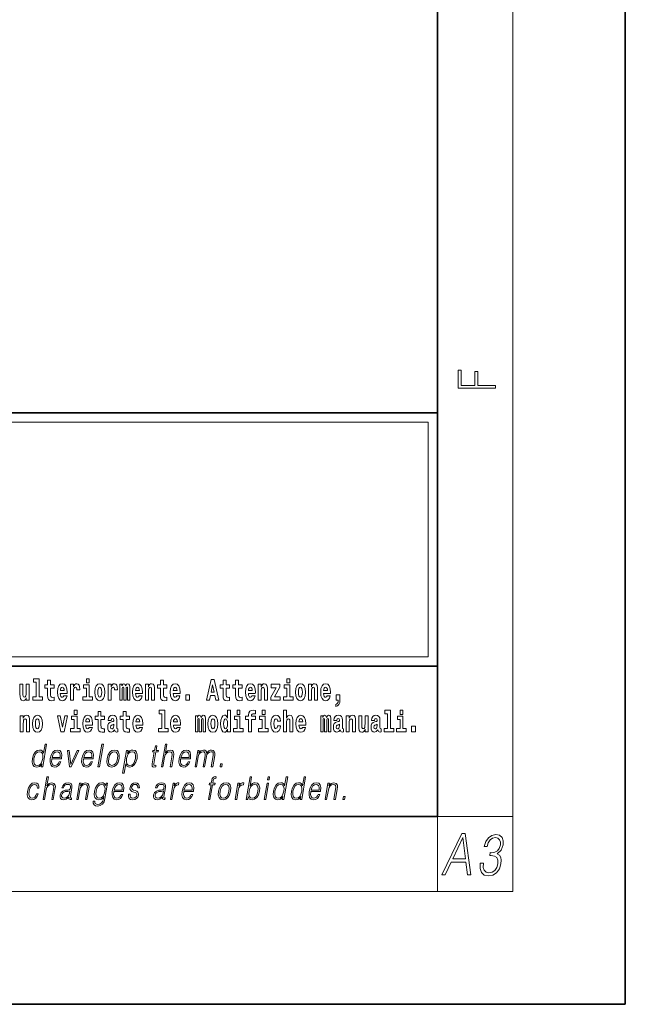
# Model space of a CAD drawing. Extents: x 0 to 420, y 0 to 298.
# Drawn here: x 388 to 420, y 0 to 52 of the extents above; entities that cross this region are included whole.
import ezdxf

# ---------------------------------------------------------------- set-up
doc = ezdxf.new("R2010")
doc.units = 0

msp = doc.modelspace()

# ---------------------------------------------------------------- linework, layer by layer
at = {"color": 7, "lineweight": 35}
for p, q in [((420, 0), (420, 297)), ((410, 10), (410, 287)), ((230, 31.5), (410, 31.5)), ((357.812, 31.5), (410, 31.5)), ((410, 10), (410, 31.5)), ((357.812, 18), (408.5, 18)), ((397, 18), (410, 18)), ((20, 10), (410, 10)), ((230, 10), (410, 10)), ((0, 0), (420, 0))]:
    msp.add_line(p, q, dxfattribs=at)
at = {"color": 7, "lineweight": 13}
for p, q in [((414, 6), (414, 291)), ((358.312, 31), (409.5, 31)), ((409.5, 31), (409.5, 18.5)), ((410, 10), (414, 10)), ((410, 10), (410, 6)), ((414, 6), (16, 6))]:
    msp.add_line(p, q, dxfattribs=at)
at = {"color": 252, "lineweight": 13}
msp.add_line((358.312, 18.5), (409.5, 18.5), dxfattribs=at)
at = {"color": 7, "lineweight": 13}
for points in [[(413.093, 32.817), (413.093, 32.955), (412.144, 32.955), (412.144, 33.691), (411.98, 33.691), (411.98, 32.955), (411.257, 32.955), (411.257, 33.766), (411.093, 33.766), (411.093, 32.817)], [(388.471, 17.154), (388.615, 17.154), (388.615, 16.369), (388.432, 16.369), (388.432, 16.193), (388.949, 16.193), (388.949, 16.369), (388.771, 16.369), (388.771, 17.332), (388.471, 17.332)], [(391.287, 17.332), (391.287, 17.116), (391.443, 17.116), (391.443, 17.332)], [(401.973, 17.332), (401.973, 17.116), (402.13, 17.116), (402.13, 17.332)], [(388.246, 16.193), (388.246, 17.045), (388.088, 17.045), (388.088, 16.621), (388.082, 16.504), (388.066, 16.422), (388.033, 16.373), (387.985, 16.357), (387.941, 16.371), (387.919, 16.415), (387.911, 16.487), (387.91, 16.583), (387.91, 17.045), (387.752, 17.045), (387.752, 16.528), (387.756, 16.374), (387.778, 16.26), (387.829, 16.19), (387.921, 16.165), (387.975, 16.174), (388.019, 16.201), (388.056, 16.251), (388.088, 16.323), (388.088, 16.193)], [(389.568, 17.016), (389.378, 17.016), (389.378, 17.265), (389.222, 17.265), (389.222, 17.016), (389.073, 17.016), (389.073, 16.839), (389.222, 16.839), (389.222, 16.46), (389.232, 16.323), (389.267, 16.232), (389.335, 16.181), (389.441, 16.163), (389.568, 16.171), (389.568, 16.352), (389.495, 16.346), (389.435, 16.358), (389.399, 16.396), (389.383, 16.458), (389.378, 16.541), (389.378, 16.839), (389.568, 16.839)], [(390.092, 16.422), (390.058, 16.368), (390.011, 16.349), (389.968, 16.362), (389.935, 16.4), (389.911, 16.463), (389.9, 16.55), (390.271, 16.55), (390.272, 16.607), (390.255, 16.808), (390.203, 16.956), (390.119, 17.045), (390.006, 17.075), (389.899, 17.043), (389.815, 16.954), (389.762, 16.81), (389.744, 16.62), (389.762, 16.426), (389.815, 16.282), (389.896, 16.193), (390.003, 16.163), (390.092, 16.179), (390.163, 16.225), (390.217, 16.304), (390.258, 16.422)], [(390.109, 16.713), (389.903, 16.713), (389.912, 16.786), (389.935, 16.842), (389.967, 16.877), (390.006, 16.889), (390.047, 16.877), (390.079, 16.843), (390.099, 16.788)], [(390.446, 17.045), (390.446, 16.193), (390.605, 16.193), (390.605, 16.626), (390.609, 16.74), (390.625, 16.823), (390.656, 16.873), (390.707, 16.891), (390.764, 16.854), (390.779, 16.812), (390.785, 16.753), (390.785, 16.748), (390.939, 16.748), (390.939, 16.763), (390.929, 16.899), (390.9, 16.996), (390.85, 17.053), (390.778, 17.073), (390.721, 17.062), (390.674, 17.03), (390.635, 16.976), (390.605, 16.9), (390.605, 17.045)], [(391.614, 16.369), (391.443, 16.369), (391.443, 17.016), (391.142, 17.016), (391.142, 16.839), (391.287, 16.839), (391.287, 16.369), (391.097, 16.369), (391.097, 16.193), (391.614, 16.193)], [(391.741, 16.618), (391.759, 16.423), (391.811, 16.281), (391.895, 16.193), (392.005, 16.163), (392.115, 16.193), (392.199, 16.281), (392.251, 16.423), (392.27, 16.618), (392.251, 16.812), (392.199, 16.956), (392.114, 17.043), (392.004, 17.075), (391.895, 17.043), (391.811, 16.956), (391.759, 16.812)], [(392.005, 16.886), (392.05, 16.869), (392.083, 16.818), (392.103, 16.734), (392.111, 16.62), (392.103, 16.504), (392.083, 16.42), (392.05, 16.369), (392.005, 16.354), (391.96, 16.369), (391.927, 16.422), (391.907, 16.507), (391.9, 16.626), (391.907, 16.737), (391.928, 16.818), (391.961, 16.869)], [(392.449, 17.045), (392.449, 16.193), (392.609, 16.193), (392.609, 16.626), (392.612, 16.74), (392.629, 16.823), (392.66, 16.873), (392.711, 16.891), (392.768, 16.854), (392.783, 16.812), (392.789, 16.753), (392.789, 16.748), (392.943, 16.748), (392.943, 16.763), (392.933, 16.899), (392.904, 16.996), (392.854, 17.053), (392.782, 17.073), (392.724, 17.062), (392.678, 17.03), (392.639, 16.976), (392.609, 16.9), (392.609, 17.045)], [(393.486, 16.824), (393.486, 16.193), (393.612, 16.193), (393.612, 16.782), (393.607, 16.905), (393.589, 16.997), (393.552, 17.054), (393.491, 17.075), (393.428, 17.043), (393.376, 16.951), (393.34, 17.041), (393.279, 17.075), (393.224, 17.043), (393.185, 16.954), (393.185, 17.045), (393.071, 17.045), (393.071, 16.193), (393.196, 16.193), (393.196, 16.818), (393.208, 16.875), (393.244, 16.896), (393.27, 16.88), (393.279, 16.835), (393.279, 16.193), (393.403, 16.193), (393.403, 16.818), (393.416, 16.875), (393.451, 16.896), (393.477, 16.88), (393.486, 16.835)], [(394.099, 16.422), (394.066, 16.368), (394.018, 16.349), (393.976, 16.362), (393.943, 16.4), (393.918, 16.463), (393.907, 16.55), (394.279, 16.55), (394.28, 16.607), (394.262, 16.808), (394.21, 16.956), (394.127, 17.045), (394.014, 17.075), (393.906, 17.043), (393.823, 16.954), (393.77, 16.81), (393.752, 16.62), (393.77, 16.426), (393.823, 16.282), (393.904, 16.193), (394.01, 16.163), (394.099, 16.179), (394.17, 16.225), (394.224, 16.304), (394.266, 16.422)], [(394.117, 16.713), (393.911, 16.713), (393.919, 16.786), (393.943, 16.842), (393.975, 16.877), (394.014, 16.889), (394.055, 16.877), (394.087, 16.843), (394.107, 16.788)], [(394.432, 17.045), (394.432, 16.193), (394.591, 16.193), (394.591, 16.617), (394.595, 16.732), (394.612, 16.815), (394.644, 16.864), (394.694, 16.881), (394.735, 16.866), (394.757, 16.824), (394.765, 16.756), (394.767, 16.667), (394.767, 16.193), (394.926, 16.193), (394.926, 16.71), (394.92, 16.862), (394.898, 16.976), (394.847, 17.048), (394.756, 17.073), (394.703, 17.064), (394.658, 17.035), (394.622, 16.986), (394.591, 16.915), (394.591, 17.045)], [(395.579, 17.016), (395.389, 17.016), (395.389, 17.265), (395.233, 17.265), (395.233, 17.016), (395.084, 17.016), (395.084, 16.839), (395.233, 16.839), (395.233, 16.46), (395.243, 16.323), (395.279, 16.232), (395.346, 16.181), (395.453, 16.163), (395.579, 16.171), (395.579, 16.352), (395.506, 16.346), (395.446, 16.358), (395.411, 16.396), (395.394, 16.458), (395.389, 16.541), (395.389, 16.839), (395.579, 16.839)], [(396.103, 16.422), (396.07, 16.368), (396.022, 16.349), (395.98, 16.362), (395.946, 16.4), (395.922, 16.463), (395.911, 16.55), (396.283, 16.55), (396.284, 16.607), (396.266, 16.808), (396.214, 16.956), (396.131, 17.045), (396.017, 17.075), (395.91, 17.043), (395.827, 16.954), (395.773, 16.81), (395.756, 16.62), (395.773, 16.426), (395.827, 16.282), (395.908, 16.193), (396.014, 16.163), (396.103, 16.179), (396.174, 16.225), (396.228, 16.304), (396.269, 16.422)], [(396.121, 16.713), (395.914, 16.713), (395.923, 16.786), (395.946, 16.842), (395.979, 16.877), (396.017, 16.889), (396.059, 16.877), (396.091, 16.843), (396.111, 16.788)], [(397.94, 17.293), (397.68, 16.193), (397.843, 16.193), (397.895, 16.446), (398.132, 16.446), (398.187, 16.193), (398.353, 16.193), (398.093, 17.293)], [(398.016, 17.019), (398.092, 16.631), (397.937, 16.631)], [(398.919, 17.016), (398.729, 17.016), (398.729, 17.265), (398.573, 17.265), (398.573, 17.016), (398.424, 17.016), (398.424, 16.839), (398.573, 16.839), (398.573, 16.46), (398.583, 16.323), (398.618, 16.232), (398.686, 16.181), (398.792, 16.163), (398.919, 16.171), (398.919, 16.352), (398.846, 16.346), (398.786, 16.358), (398.75, 16.396), (398.734, 16.458), (398.729, 16.541), (398.729, 16.839), (398.919, 16.839)], [(399.587, 17.016), (399.397, 17.016), (399.397, 17.265), (399.241, 17.265), (399.241, 17.016), (399.092, 17.016), (399.092, 16.839), (399.241, 16.839), (399.241, 16.46), (399.251, 16.323), (399.286, 16.232), (399.354, 16.181), (399.46, 16.163), (399.587, 16.171), (399.587, 16.352), (399.514, 16.346), (399.454, 16.358), (399.418, 16.396), (399.401, 16.458), (399.397, 16.541), (399.397, 16.839), (399.587, 16.839)], [(400.11, 16.422), (400.077, 16.368), (400.029, 16.349), (399.987, 16.362), (399.954, 16.4), (399.93, 16.463), (399.918, 16.55), (400.29, 16.55), (400.291, 16.607), (400.274, 16.808), (400.221, 16.956), (400.138, 17.045), (400.025, 17.075), (399.917, 17.043), (399.834, 16.954), (399.781, 16.81), (399.763, 16.62), (399.781, 16.426), (399.834, 16.282), (399.915, 16.193), (400.022, 16.163), (400.11, 16.179), (400.181, 16.225), (400.236, 16.304), (400.277, 16.422)], [(400.128, 16.713), (399.922, 16.713), (399.931, 16.786), (399.954, 16.842), (399.986, 16.877), (400.025, 16.889), (400.066, 16.877), (400.098, 16.843), (400.118, 16.788)], [(400.443, 17.045), (400.443, 16.193), (400.602, 16.193), (400.602, 16.617), (400.606, 16.732), (400.623, 16.815), (400.655, 16.864), (400.705, 16.881), (400.746, 16.866), (400.768, 16.824), (400.776, 16.756), (400.778, 16.667), (400.778, 16.193), (400.937, 16.193), (400.937, 16.71), (400.931, 16.862), (400.909, 16.976), (400.858, 17.048), (400.767, 17.073), (400.714, 17.064), (400.67, 17.035), (400.633, 16.986), (400.602, 16.915), (400.602, 17.045)], [(401.593, 16.886), (401.593, 17.045), (401.13, 17.045), (401.13, 16.861), (401.392, 16.861), (401.112, 16.36), (401.112, 16.193), (401.608, 16.193), (401.608, 16.377), (401.305, 16.377)], [(402.301, 16.369), (402.13, 16.369), (402.13, 17.016), (401.829, 17.016), (401.829, 16.839), (401.973, 16.839), (401.973, 16.369), (401.784, 16.369), (401.784, 16.193), (402.301, 16.193)], [(402.428, 16.618), (402.446, 16.423), (402.498, 16.281), (402.581, 16.193), (402.692, 16.163), (402.802, 16.193), (402.885, 16.281), (402.937, 16.423), (402.956, 16.618), (402.937, 16.812), (402.885, 16.956), (402.801, 17.043), (402.691, 17.075), (402.581, 17.043), (402.498, 16.956), (402.446, 16.812)], [(402.692, 16.886), (402.737, 16.869), (402.77, 16.818), (402.79, 16.734), (402.798, 16.62), (402.79, 16.504), (402.77, 16.42), (402.737, 16.369), (402.692, 16.354), (402.647, 16.369), (402.613, 16.422), (402.594, 16.507), (402.587, 16.626), (402.594, 16.737), (402.615, 16.818), (402.648, 16.869)], [(403.115, 17.045), (403.115, 16.193), (403.274, 16.193), (403.274, 16.617), (403.278, 16.732), (403.295, 16.815), (403.327, 16.864), (403.377, 16.881), (403.418, 16.866), (403.44, 16.824), (403.448, 16.756), (403.45, 16.667), (403.45, 16.193), (403.609, 16.193), (403.609, 16.71), (403.603, 16.862), (403.581, 16.976), (403.53, 17.048), (403.439, 17.073), (403.386, 17.064), (403.341, 17.035), (403.305, 16.986), (403.274, 16.915), (403.274, 17.045)], [(404.118, 16.422), (404.085, 16.368), (404.037, 16.349), (403.995, 16.362), (403.962, 16.4), (403.937, 16.463), (403.926, 16.55), (404.298, 16.55), (404.299, 16.607), (404.281, 16.808), (404.229, 16.956), (404.146, 17.045), (404.033, 17.075), (403.925, 17.043), (403.842, 16.954), (403.788, 16.81), (403.771, 16.62), (403.788, 16.426), (403.842, 16.282), (403.923, 16.193), (404.029, 16.163), (404.118, 16.179), (404.189, 16.225), (404.243, 16.304), (404.284, 16.422)], [(404.136, 16.713), (403.929, 16.713), (403.938, 16.786), (403.962, 16.842), (403.994, 16.877), (404.033, 16.889), (404.074, 16.877), (404.106, 16.843), (404.126, 16.788)], [(396.579, 16.485), (396.579, 16.193), (396.783, 16.193), (396.783, 16.485)], [(404.57, 15.864), (404.666, 15.894), (404.738, 15.96), (404.783, 16.067), (404.798, 16.205), (404.798, 16.485), (404.594, 16.485), (404.594, 16.193), (404.705, 16.193), (404.705, 16.171), (404.696, 16.094), (404.672, 16.035), (404.629, 15.995), (404.57, 15.973)], [(387.768, 15.368), (387.768, 14.517), (387.927, 14.517), (387.927, 14.94), (387.931, 15.056), (387.948, 15.138), (387.98, 15.187), (388.03, 15.205), (388.071, 15.189), (388.093, 15.148), (388.101, 15.08), (388.103, 14.991), (388.103, 14.517), (388.262, 14.517), (388.262, 15.034), (388.256, 15.186), (388.234, 15.3), (388.183, 15.371), (388.092, 15.397), (388.039, 15.387), (387.995, 15.358), (387.958, 15.309), (387.927, 15.238), (387.927, 15.368)], [(388.417, 14.942), (388.435, 14.747), (388.487, 14.604), (388.57, 14.517), (388.681, 14.487), (388.791, 14.517), (388.874, 14.604), (388.926, 14.747), (388.945, 14.942), (388.926, 15.135), (388.874, 15.279), (388.79, 15.366), (388.68, 15.398), (388.57, 15.366), (388.487, 15.279), (388.435, 15.135)], [(388.681, 15.21), (388.726, 15.192), (388.759, 15.141), (388.779, 15.057), (388.787, 14.943), (388.779, 14.828), (388.759, 14.744), (388.726, 14.693), (388.681, 14.677), (388.636, 14.693), (388.603, 14.745), (388.583, 14.831), (388.576, 14.95), (388.583, 15.061), (388.604, 15.141), (388.637, 15.192)], [(389.748, 15.368), (389.926, 14.517), (390.109, 14.517), (390.286, 15.368), (390.138, 15.368), (390.019, 14.756), (389.896, 15.368)], [(390.961, 14.693), (390.79, 14.693), (390.79, 15.339), (390.49, 15.339), (390.49, 15.162), (390.634, 15.162), (390.634, 14.693), (390.444, 14.693), (390.444, 14.517), (390.961, 14.517)], [(390.634, 15.655), (390.634, 15.439), (390.79, 15.439), (390.79, 15.655)], [(391.443, 14.745), (391.41, 14.691), (391.362, 14.672), (391.32, 14.685), (391.286, 14.723), (391.262, 14.786), (391.251, 14.873), (391.623, 14.873), (391.624, 14.931), (391.606, 15.132), (391.554, 15.279), (391.471, 15.368), (391.357, 15.398), (391.25, 15.366), (391.167, 15.278), (391.113, 15.133), (391.096, 14.943), (391.113, 14.75), (391.167, 14.606), (391.248, 14.517), (391.354, 14.487), (391.443, 14.503), (391.514, 14.549), (391.568, 14.628), (391.609, 14.745)], [(391.461, 15.037), (391.254, 15.037), (391.263, 15.11), (391.286, 15.165), (391.319, 15.2), (391.357, 15.213), (391.398, 15.2), (391.431, 15.167), (391.451, 15.111)], [(392.255, 15.339), (392.065, 15.339), (392.065, 15.588), (391.909, 15.588), (391.909, 15.339), (391.76, 15.339), (391.76, 15.162), (391.909, 15.162), (391.909, 14.783), (391.919, 14.647), (391.954, 14.555), (392.022, 14.504), (392.129, 14.487), (392.255, 14.495), (392.255, 14.675), (392.182, 14.669), (392.122, 14.682), (392.086, 14.72), (392.07, 14.782), (392.065, 14.864), (392.065, 15.162), (392.255, 15.162)], [(392.608, 15.111), (392.626, 15.194), (392.682, 15.222), (392.734, 15.2), (392.752, 15.137), (392.745, 15.087), (392.723, 15.064), (392.683, 15.054), (392.621, 15.045), (392.537, 15.013), (392.476, 14.954), (392.439, 14.87), (392.427, 14.761), (392.439, 14.647), (392.476, 14.56), (392.535, 14.507), (392.615, 14.487), (392.71, 14.52), (392.793, 14.62), (392.805, 14.563), (392.829, 14.525), (392.862, 14.506), (392.91, 14.498), (392.973, 14.511), (392.973, 14.675), (392.946, 14.671), (392.911, 14.691), (392.904, 14.756), (392.904, 15.133), (392.891, 15.249), (392.851, 15.332), (392.781, 15.381), (392.682, 15.398), (392.587, 15.378), (392.516, 15.322), (392.47, 15.235), (392.456, 15.124), (392.456, 15.111)], [(393.591, 15.339), (393.401, 15.339), (393.401, 15.588), (393.245, 15.588), (393.245, 15.339), (393.096, 15.339), (393.096, 15.162), (393.245, 15.162), (393.245, 14.783), (393.255, 14.647), (393.29, 14.555), (393.358, 14.504), (393.464, 14.487), (393.591, 14.495), (393.591, 14.675), (393.518, 14.669), (393.458, 14.682), (393.422, 14.72), (393.406, 14.782), (393.401, 14.864), (393.401, 15.162), (393.591, 15.162)], [(394.115, 14.745), (394.081, 14.691), (394.034, 14.672), (393.991, 14.685), (393.958, 14.723), (393.934, 14.786), (393.923, 14.873), (394.294, 14.873), (394.295, 14.931), (394.278, 15.132), (394.225, 15.279), (394.142, 15.368), (394.029, 15.398), (393.921, 15.366), (393.838, 15.278), (393.785, 15.133), (393.767, 14.943), (393.785, 14.75), (393.838, 14.606), (393.919, 14.517), (394.026, 14.487), (394.115, 14.503), (394.186, 14.549), (394.24, 14.628), (394.281, 14.745)], [(394.132, 15.037), (393.926, 15.037), (393.935, 15.11), (393.958, 15.165), (393.99, 15.2), (394.029, 15.213), (394.07, 15.2), (394.102, 15.167), (394.122, 15.111)], [(395.165, 15.477), (395.309, 15.477), (395.309, 14.693), (395.126, 14.693), (395.126, 14.517), (395.643, 14.517), (395.643, 14.693), (395.466, 14.693), (395.466, 15.655), (395.165, 15.655)], [(396.118, 14.745), (396.085, 14.691), (396.037, 14.672), (395.995, 14.685), (395.962, 14.723), (395.937, 14.786), (395.926, 14.873), (396.298, 14.873), (396.299, 14.931), (396.281, 15.132), (396.229, 15.279), (396.146, 15.368), (396.033, 15.398), (395.925, 15.366), (395.842, 15.278), (395.789, 15.133), (395.771, 14.943), (395.789, 14.75), (395.842, 14.606), (395.923, 14.517), (396.03, 14.487), (396.118, 14.503), (396.189, 14.549), (396.244, 14.628), (396.285, 14.745)], [(396.136, 15.037), (395.93, 15.037), (395.939, 15.11), (395.962, 15.165), (395.994, 15.2), (396.033, 15.213), (396.074, 15.2), (396.106, 15.167), (396.126, 15.111)], [(397.509, 15.148), (397.509, 14.517), (397.635, 14.517), (397.635, 15.105), (397.629, 15.229), (397.612, 15.32), (397.575, 15.378), (397.514, 15.398), (397.451, 15.366), (397.399, 15.274), (397.363, 15.365), (397.302, 15.398), (397.247, 15.366), (397.208, 15.278), (397.208, 15.368), (397.094, 15.368), (397.094, 14.517), (397.219, 14.517), (397.219, 15.141), (397.231, 15.198), (397.267, 15.219), (397.293, 15.203), (397.302, 15.159), (397.302, 14.517), (397.426, 14.517), (397.426, 15.141), (397.439, 15.198), (397.474, 15.219), (397.5, 15.203), (397.509, 15.159)], [(397.768, 14.942), (397.786, 14.747), (397.838, 14.604), (397.921, 14.517), (398.032, 14.487), (398.142, 14.517), (398.225, 14.604), (398.277, 14.747), (398.296, 14.942), (398.277, 15.135), (398.225, 15.279), (398.141, 15.366), (398.031, 15.398), (397.921, 15.366), (397.838, 15.279), (397.786, 15.135)], [(398.032, 15.21), (398.077, 15.192), (398.11, 15.141), (398.13, 15.057), (398.138, 14.943), (398.13, 14.828), (398.11, 14.744), (398.077, 14.693), (398.032, 14.677), (397.987, 14.693), (397.953, 14.745), (397.933, 14.831), (397.927, 14.95), (397.933, 15.061), (397.955, 15.141), (397.988, 15.192)], [(398.802, 14.648), (398.802, 14.517), (398.961, 14.517), (398.961, 15.655), (398.802, 15.655), (398.802, 15.238), (398.77, 15.309), (398.735, 15.36), (398.695, 15.389), (398.648, 15.398), (398.564, 15.366), (398.497, 15.278), (398.454, 15.135), (398.438, 14.943), (398.454, 14.75), (398.497, 14.606), (398.564, 14.517), (398.648, 14.487), (398.696, 14.496), (398.736, 14.525), (398.77, 14.575)], [(398.701, 15.208), (398.747, 15.19), (398.78, 15.141), (398.802, 15.057), (398.81, 14.943), (398.802, 14.828), (398.78, 14.744), (398.746, 14.693), (398.701, 14.677), (398.658, 14.693), (398.625, 14.744), (398.604, 14.828), (398.597, 14.943), (398.604, 15.057), (398.625, 15.14), (398.658, 15.19)], [(399.644, 14.693), (399.473, 14.693), (399.473, 15.339), (399.173, 15.339), (399.173, 15.162), (399.317, 15.162), (399.317, 14.693), (399.127, 14.693), (399.127, 14.517), (399.644, 14.517)], [(399.317, 15.655), (399.317, 15.439), (399.473, 15.439), (399.473, 15.655)], [(399.759, 15.162), (399.929, 15.162), (399.929, 14.517), (400.086, 14.517), (400.086, 15.162), (400.298, 15.162), (400.298, 15.339), (400.086, 15.339), (400.086, 15.376), (400.093, 15.422), (400.114, 15.452), (400.149, 15.468), (400.2, 15.474), (400.299, 15.466), (400.299, 15.647), (400.182, 15.655), (400.069, 15.642), (399.99, 15.603), (399.944, 15.527), (399.929, 15.406), (399.929, 15.339), (399.759, 15.339)], [(400.98, 14.693), (400.809, 14.693), (400.809, 15.339), (400.509, 15.339), (400.509, 15.162), (400.653, 15.162), (400.653, 14.693), (400.463, 14.693), (400.463, 14.517), (400.98, 14.517)], [(400.653, 15.655), (400.653, 15.439), (400.809, 15.439), (400.809, 15.655)], [(401.478, 14.821), (401.447, 14.717), (401.384, 14.679), (401.34, 14.694), (401.306, 14.745), (401.286, 14.829), (401.28, 14.945), (401.286, 15.059), (401.307, 15.143), (401.341, 15.192), (401.384, 15.21), (401.447, 15.176), (401.477, 15.086), (401.634, 15.086), (401.61, 15.216), (401.56, 15.314), (401.485, 15.376), (401.387, 15.398), (401.276, 15.365), (401.192, 15.273), (401.138, 15.129), (401.12, 14.94), (401.138, 14.753), (401.189, 14.61), (401.27, 14.518), (401.377, 14.487), (401.479, 14.511), (401.558, 14.575), (401.61, 14.682), (401.634, 14.821)], [(401.795, 15.655), (401.795, 14.517), (401.953, 14.517), (401.953, 14.94), (401.958, 15.056), (401.974, 15.138), (402.006, 15.187), (402.056, 15.205), (402.097, 15.189), (402.12, 15.148), (402.127, 15.08), (402.13, 14.991), (402.13, 14.517), (402.288, 14.517), (402.288, 15.034), (402.283, 15.186), (402.261, 15.3), (402.21, 15.371), (402.119, 15.397), (402.065, 15.387), (402.021, 15.358), (401.984, 15.309), (401.953, 15.238), (401.953, 15.655)], [(402.798, 14.745), (402.764, 14.691), (402.717, 14.672), (402.674, 14.685), (402.641, 14.723), (402.617, 14.786), (402.606, 14.873), (402.977, 14.873), (402.978, 14.931), (402.961, 15.132), (402.908, 15.279), (402.825, 15.368), (402.712, 15.398), (402.604, 15.366), (402.521, 15.278), (402.468, 15.133), (402.45, 14.943), (402.468, 14.75), (402.521, 14.606), (402.602, 14.517), (402.709, 14.487), (402.798, 14.503), (402.869, 14.549), (402.923, 14.628), (402.964, 14.745)], [(402.815, 15.037), (402.609, 15.037), (402.618, 15.11), (402.641, 15.165), (402.673, 15.2), (402.712, 15.213), (402.753, 15.2), (402.785, 15.167), (402.805, 15.111)], [(404.188, 15.148), (404.188, 14.517), (404.314, 14.517), (404.314, 15.105), (404.309, 15.229), (404.291, 15.32), (404.254, 15.378), (404.193, 15.398), (404.13, 15.366), (404.078, 15.274), (404.042, 15.365), (403.981, 15.398), (403.926, 15.366), (403.887, 15.278), (403.887, 15.368), (403.773, 15.368), (403.773, 14.517), (403.898, 14.517), (403.898, 15.141), (403.91, 15.198), (403.946, 15.219), (403.973, 15.203), (403.981, 15.159), (403.981, 14.517), (404.106, 14.517), (404.106, 15.141), (404.118, 15.198), (404.153, 15.219), (404.179, 15.203), (404.188, 15.159)], [(404.63, 15.111), (404.648, 15.194), (404.705, 15.222), (404.757, 15.2), (404.775, 15.137), (404.768, 15.087), (404.746, 15.064), (404.706, 15.054), (404.644, 15.045), (404.559, 15.013), (404.498, 14.954), (404.462, 14.87), (404.45, 14.761), (404.462, 14.647), (404.498, 14.56), (404.557, 14.507), (404.637, 14.487), (404.733, 14.52), (404.816, 14.62), (404.828, 14.563), (404.851, 14.525), (404.885, 14.506), (404.932, 14.498), (404.995, 14.511), (404.995, 14.675), (404.969, 14.671), (404.933, 14.691), (404.927, 14.756), (404.927, 15.133), (404.913, 15.249), (404.873, 15.332), (404.804, 15.381), (404.705, 15.398), (404.609, 15.378), (404.538, 15.322), (404.493, 15.235), (404.478, 15.124), (404.478, 15.111)], [(405.134, 15.368), (405.134, 14.517), (405.293, 14.517), (405.293, 14.94), (405.297, 15.056), (405.314, 15.138), (405.346, 15.187), (405.396, 15.205), (405.437, 15.189), (405.459, 15.148), (405.467, 15.08), (405.469, 14.991), (405.469, 14.517), (405.628, 14.517), (405.628, 15.034), (405.622, 15.186), (405.6, 15.3), (405.549, 15.371), (405.458, 15.397), (405.405, 15.387), (405.361, 15.358), (405.324, 15.309), (405.293, 15.238), (405.293, 15.368)], [(406.296, 14.517), (406.296, 15.368), (406.137, 15.368), (406.137, 14.945), (406.132, 14.828), (406.115, 14.745), (406.083, 14.696), (406.034, 14.68), (405.991, 14.694), (405.969, 14.739), (405.961, 14.81), (405.96, 14.907), (405.96, 15.368), (405.801, 15.368), (405.801, 14.851), (405.805, 14.698), (405.828, 14.583), (405.879, 14.514), (405.971, 14.488), (406.024, 14.498), (406.068, 14.525), (406.105, 14.574), (406.137, 14.647), (406.137, 14.517)], [(406.634, 15.111), (406.652, 15.194), (406.709, 15.222), (406.761, 15.2), (406.778, 15.137), (406.772, 15.087), (406.75, 15.064), (406.71, 15.054), (406.648, 15.045), (406.563, 15.013), (406.502, 14.954), (406.466, 14.87), (406.453, 14.761), (406.466, 14.647), (406.502, 14.56), (406.561, 14.507), (406.641, 14.487), (406.736, 14.52), (406.819, 14.62), (406.832, 14.563), (406.855, 14.525), (406.888, 14.506), (406.936, 14.498), (406.999, 14.511), (406.999, 14.675), (406.973, 14.671), (406.937, 14.691), (406.93, 14.756), (406.93, 15.133), (406.917, 15.249), (406.877, 15.332), (406.807, 15.381), (406.709, 15.398), (406.613, 15.378), (406.542, 15.322), (406.497, 15.235), (406.482, 15.124), (406.482, 15.111)], [(407.188, 15.477), (407.332, 15.477), (407.332, 14.693), (407.149, 14.693), (407.149, 14.517), (407.666, 14.517), (407.666, 14.693), (407.489, 14.693), (407.489, 15.655), (407.188, 15.655)], [(408.327, 14.693), (408.156, 14.693), (408.156, 15.339), (407.856, 15.339), (407.856, 15.162), (408, 15.162), (408, 14.693), (407.81, 14.693), (407.81, 14.517), (408.327, 14.517)], [(408, 15.655), (408, 15.439), (408.156, 15.439), (408.156, 15.655)], [(392.75, 14.821), (392.741, 14.756), (392.718, 14.707), (392.683, 14.675), (392.642, 14.666), (392.597, 14.693), (392.58, 14.763), (392.593, 14.831), (392.633, 14.867), (392.701, 14.886), (392.75, 14.919)], [(404.772, 14.821), (404.764, 14.756), (404.74, 14.707), (404.706, 14.675), (404.665, 14.666), (404.619, 14.693), (404.603, 14.763), (404.616, 14.831), (404.656, 14.867), (404.724, 14.886), (404.772, 14.919)], [(406.776, 14.821), (406.767, 14.756), (406.744, 14.707), (406.71, 14.675), (406.669, 14.666), (406.623, 14.693), (406.606, 14.763), (406.62, 14.831), (406.66, 14.867), (406.727, 14.886), (406.776, 14.919)], [(408.617, 14.808), (408.617, 14.517), (408.821, 14.517), (408.821, 14.808)], [(389.173, 13.854), (389.093, 13.854), (389.009, 13.37), (388.977, 13.443), (388.933, 13.498), (388.873, 13.53), (388.799, 13.542), (388.667, 13.51), (388.554, 13.421), (388.467, 13.278), (388.412, 13.086), (388.4, 12.892), (388.436, 12.75), (388.516, 12.66), (388.636, 12.63), (388.714, 12.642), (388.785, 12.672), (388.85, 12.725), (388.91, 12.801), (388.884, 12.654), (388.964, 12.654)], [(391.907, 12.654), (391.988, 12.654), (392.196, 13.854), (392.116, 13.854)], [(395.047, 13.769), (394.967, 13.769), (394.923, 13.52), (394.829, 13.52), (394.814, 13.438), (394.909, 13.438), (394.8, 12.807), (394.79, 12.729), (394.797, 12.674), (394.825, 12.644), (394.879, 12.632), (394.981, 12.65), (394.995, 12.73), (394.914, 12.714), (394.875, 12.735), (394.88, 12.807), (394.989, 13.438), (395.118, 13.438), (395.132, 13.52), (395.004, 13.52)], [(395.289, 12.654), (395.37, 12.654), (395.458, 13.164), (395.494, 13.285), (395.554, 13.375), (395.63, 13.431), (395.722, 13.453), (395.806, 13.435), (395.849, 13.385), (395.86, 13.3), (395.845, 13.179), (395.754, 12.654), (395.834, 12.654), (395.926, 13.181), (395.946, 13.318), (395.939, 13.42), (395.872, 13.508), (395.753, 13.542), (395.613, 13.502), (395.497, 13.385), (395.578, 13.854), (395.498, 13.854)], [(388.495, 13.086), (388.537, 13.243), (388.603, 13.358), (388.69, 13.428), (388.795, 13.453), (388.889, 13.428), (388.95, 13.358), (388.977, 13.243), (388.966, 13.086), (388.922, 12.927), (388.857, 12.812), (388.77, 12.742), (388.667, 12.719), (388.571, 12.742), (388.51, 12.814), (388.483, 12.929)], [(389.446, 13.068), (389.963, 13.068), (389.968, 13.101), (389.979, 13.288), (389.946, 13.426), (389.867, 13.512), (389.75, 13.542), (389.616, 13.51), (389.506, 13.421), (389.419, 13.276), (389.366, 13.083), (389.352, 12.891), (389.388, 12.749), (389.467, 12.66), (389.589, 12.63), (389.702, 12.652), (389.799, 12.709), (389.876, 12.801), (389.928, 12.921), (389.848, 12.921), (389.809, 12.836), (389.754, 12.772), (389.687, 12.732), (389.61, 12.719), (389.521, 12.74), (389.462, 12.809), (389.435, 12.916), (389.445, 13.063)], [(389.46, 13.149), (389.502, 13.276), (389.564, 13.371), (389.643, 13.431), (389.733, 13.453), (389.813, 13.431), (389.87, 13.373), (389.896, 13.276), (389.894, 13.149)], [(390.388, 12.654), (390.478, 12.654), (390.887, 13.52), (390.805, 13.52), (390.458, 12.776), (390.365, 13.52), (390.279, 13.52)], [(391.132, 13.068), (391.648, 13.068), (391.654, 13.101), (391.665, 13.288), (391.632, 13.426), (391.553, 13.512), (391.436, 13.542), (391.302, 13.51), (391.192, 13.421), (391.105, 13.276), (391.052, 13.083), (391.038, 12.891), (391.074, 12.749), (391.153, 12.66), (391.275, 12.63), (391.388, 12.652), (391.485, 12.709), (391.562, 12.801), (391.614, 12.921), (391.533, 12.921), (391.495, 12.836), (391.44, 12.772), (391.372, 12.732), (391.295, 12.719), (391.207, 12.74), (391.148, 12.809), (391.121, 12.916), (391.131, 13.063)], [(391.146, 13.149), (391.188, 13.276), (391.25, 13.371), (391.328, 13.431), (391.419, 13.453), (391.499, 13.431), (391.556, 13.373), (391.582, 13.276), (391.58, 13.149)], [(392.395, 13.086), (392.381, 12.892), (392.419, 12.749), (392.504, 12.66), (392.634, 12.632), (392.774, 12.662), (392.889, 12.749), (392.975, 12.892), (393.032, 13.086), (393.043, 13.28), (393.006, 13.421), (392.921, 13.51), (392.792, 13.542), (392.651, 13.51), (392.536, 13.421), (392.448, 13.278)], [(392.478, 13.086), (392.521, 13.243), (392.586, 13.358), (392.673, 13.428), (392.776, 13.453), (392.871, 13.428), (392.933, 13.358), (392.959, 13.243), (392.949, 13.086), (392.904, 12.927), (392.839, 12.814), (392.752, 12.744), (392.649, 12.72), (392.554, 12.744), (392.492, 12.814), (392.465, 12.927)], [(393.222, 12.305), (393.302, 12.305), (393.388, 12.804), (393.42, 12.727), (393.464, 12.672), (393.597, 12.63), (393.731, 12.66), (393.843, 12.749), (393.931, 12.892), (393.987, 13.086), (393.998, 13.278), (393.962, 13.421), (393.881, 13.51), (393.759, 13.542), (393.679, 13.53), (393.608, 13.498), (393.543, 13.441), (393.486, 13.365), (393.513, 13.52), (393.433, 13.52)], [(393.435, 13.086), (393.477, 13.243), (393.542, 13.358), (393.628, 13.428), (393.732, 13.453), (393.827, 13.428), (393.889, 13.358), (393.915, 13.243), (393.905, 13.086), (393.86, 12.927), (393.794, 12.812), (393.707, 12.742), (393.605, 12.719), (393.51, 12.742), (393.449, 12.814), (393.422, 12.929)], [(396.312, 13.068), (396.828, 13.068), (396.834, 13.101), (396.845, 13.288), (396.812, 13.426), (396.733, 13.512), (396.616, 13.542), (396.482, 13.51), (396.372, 13.421), (396.285, 13.276), (396.232, 13.083), (396.218, 12.891), (396.254, 12.749), (396.333, 12.66), (396.455, 12.63), (396.568, 12.652), (396.665, 12.709), (396.742, 12.801), (396.794, 12.921), (396.714, 12.921), (396.675, 12.836), (396.62, 12.772), (396.553, 12.732), (396.476, 12.719), (396.387, 12.74), (396.328, 12.809), (396.301, 12.916), (396.311, 13.063)], [(396.326, 13.149), (396.368, 13.276), (396.43, 13.371), (396.508, 13.431), (396.599, 13.453), (396.679, 13.431), (396.736, 13.373), (396.762, 13.276), (396.76, 13.149)], [(397.079, 12.654), (397.16, 12.654), (397.253, 13.189), (397.286, 13.296), (397.342, 13.38), (397.415, 13.433), (397.503, 13.453), (397.564, 13.44), (397.603, 13.4), (397.618, 13.333), (397.611, 13.239), (397.509, 12.654), (397.59, 12.654), (397.684, 13.196), (397.715, 13.3), (397.771, 13.381), (397.844, 13.433), (397.931, 13.453), (397.996, 13.44), (398.036, 13.403), (398.05, 13.34), (398.043, 13.25), (397.939, 12.654), (398.019, 12.654), (398.124, 13.258), (398.131, 13.381), (398.105, 13.47), (398.044, 13.523), (397.949, 13.542), (397.877, 13.53), (397.81, 13.498), (397.697, 13.371), (397.683, 13.443), (397.649, 13.497), (397.597, 13.53), (397.529, 13.542), (397.392, 13.498), (397.28, 13.376), (397.305, 13.52), (397.23, 13.52)], [(398.417, 12.654), (398.505, 12.654), (398.531, 12.802), (398.443, 12.802)], [(388.981, 10.912), (389.061, 10.912), (389.15, 11.423), (389.185, 11.543), (389.245, 11.633), (389.321, 11.69), (389.413, 11.712), (389.497, 11.693), (389.54, 11.643), (389.551, 11.558), (389.537, 11.438), (389.445, 10.912), (389.525, 10.912), (389.617, 11.439), (389.637, 11.576), (389.63, 11.678), (389.563, 11.767), (389.445, 11.8), (389.304, 11.76), (389.188, 11.643), (389.269, 12.112), (389.189, 12.112)], [(397.794, 10.912), (397.874, 10.912), (398.011, 11.696), (398.136, 11.696), (398.15, 11.778), (398.025, 11.778), (398.051, 11.927), (398.082, 12.009), (398.151, 12.035), (398.194, 12.029), (398.209, 12.119), (398.169, 12.124), (398.093, 12.112), (398.037, 12.079), (397.996, 12.02), (397.972, 11.937), (397.945, 11.778), (397.843, 11.778), (397.829, 11.696), (397.93, 11.696)], [(399.806, 10.912), (399.886, 10.912), (399.912, 11.062), (399.94, 10.987), (399.985, 10.932), (400.045, 10.9), (400.119, 10.889), (400.253, 10.919), (400.367, 11.009), (400.455, 11.151), (400.511, 11.344), (400.521, 11.536), (400.485, 11.68), (400.403, 11.768), (400.283, 11.8), (400.203, 11.788), (400.131, 11.755), (400.067, 11.7), (400.009, 11.625), (400.094, 12.112), (400.014, 12.112)], [(400.946, 11.962), (401.026, 11.962), (401.052, 12.112), (400.972, 12.112)], [(402.014, 12.112), (401.933, 12.112), (401.849, 11.628), (401.818, 11.702), (401.774, 11.757), (401.714, 11.788), (401.64, 11.8), (401.508, 11.768), (401.395, 11.68), (401.307, 11.536), (401.253, 11.344), (401.24, 11.151), (401.277, 11.009), (401.356, 10.919), (401.477, 10.889), (401.555, 10.9), (401.625, 10.93), (401.691, 10.984), (401.751, 11.059), (401.725, 10.912), (401.805, 10.912)], [(402.969, 12.112), (402.889, 12.112), (402.805, 11.628), (402.774, 11.702), (402.73, 11.757), (402.67, 11.788), (402.596, 11.8), (402.464, 11.768), (402.351, 11.68), (402.263, 11.536), (402.208, 11.344), (402.196, 11.151), (402.233, 11.009), (402.312, 10.919), (402.432, 10.889), (402.511, 10.9), (402.581, 10.93), (402.647, 10.984), (402.706, 11.059), (402.681, 10.912), (402.761, 10.912)], [(388.64, 11.211), (388.599, 11.112), (388.542, 11.039), (388.474, 10.994), (388.398, 10.979), (388.309, 11.002), (388.251, 11.074), (388.224, 11.189), (388.235, 11.348), (388.278, 11.501), (388.345, 11.616), (388.428, 11.686), (388.524, 11.712), (388.594, 11.696), (388.647, 11.655), (388.676, 11.588), (388.684, 11.503), (388.762, 11.503), (388.757, 11.623), (388.717, 11.717), (388.643, 11.778), (388.54, 11.8), (388.406, 11.768), (388.293, 11.678), (388.206, 11.533), (388.151, 11.339), (388.14, 11.149), (388.175, 11.009), (388.256, 10.92), (388.376, 10.89), (388.492, 10.912), (388.591, 10.975), (388.668, 11.076), (388.72, 11.211)], [(390.356, 11.037), (390.354, 11.024), (390.362, 10.934), (390.432, 10.904), (390.491, 10.912), (390.504, 10.987), (390.474, 10.986), (390.434, 11.004), (390.438, 11.066), (390.52, 11.538), (390.523, 11.65), (390.489, 11.733), (390.417, 11.782), (390.312, 11.8), (390.194, 11.78), (390.099, 11.723), (390.029, 11.635), (389.989, 11.52), (390.067, 11.52), (390.096, 11.603), (390.146, 11.663), (390.212, 11.698), (390.297, 11.712), (390.375, 11.7), (390.422, 11.665), (390.442, 11.606), (390.436, 11.523), (390.422, 11.471), (390.397, 11.443), (390.357, 11.426), (390.296, 11.411), (390.161, 11.396), (390.037, 11.358), (389.939, 11.271), (389.888, 11.141), (389.885, 11.037), (389.918, 10.959), (389.981, 10.909), (390.074, 10.89), (390.216, 10.925)], [(390.779, 10.912), (390.859, 10.912), (390.948, 11.423), (390.983, 11.543), (391.042, 11.635), (391.118, 11.691), (391.209, 11.712), (391.291, 11.695), (391.336, 11.646), (391.348, 11.566), (391.336, 11.453), (391.242, 10.912), (391.322, 10.912), (391.418, 11.465), (391.435, 11.585), (391.427, 11.678), (391.36, 11.767), (391.24, 11.8), (391.1, 11.76), (390.983, 11.64), (391.007, 11.778), (390.929, 11.778)], [(392.423, 11.778), (392.343, 11.778), (392.317, 11.628), (392.284, 11.703), (392.239, 11.757), (392.179, 11.788), (392.106, 11.8), (391.974, 11.768), (391.862, 11.678), (391.774, 11.535), (391.72, 11.344), (391.708, 11.151), (391.745, 11.009), (391.825, 10.919), (391.948, 10.889), (392.023, 10.9), (392.094, 10.93), (392.158, 10.984), (392.218, 11.061), (392.2, 10.954), (392.16, 10.82), (392.097, 10.723), (392.008, 10.665), (391.896, 10.645), (391.82, 10.657), (391.765, 10.69), (391.736, 10.742), (391.731, 10.81), (391.649, 10.81), (391.655, 10.707), (391.697, 10.627), (391.773, 10.575), (391.882, 10.557), (392.029, 10.583), (392.144, 10.658), (392.229, 10.784), (392.28, 10.957)], [(391.803, 11.344), (391.846, 11.501), (391.911, 11.616), (391.998, 11.686), (392.103, 11.712), (392.196, 11.686), (392.259, 11.616), (392.284, 11.501), (392.274, 11.344), (392.229, 11.186), (392.163, 11.071), (392.077, 11.001), (391.975, 10.977), (391.882, 11.001), (391.82, 11.072), (391.792, 11.187)], [(392.751, 11.326), (393.268, 11.326), (393.274, 11.359), (393.285, 11.546), (393.252, 11.685), (393.173, 11.77), (393.055, 11.8), (392.922, 11.768), (392.812, 11.68), (392.725, 11.535), (392.671, 11.341), (392.658, 11.149), (392.693, 11.007), (392.773, 10.919), (392.894, 10.889), (393.008, 10.91), (393.104, 10.967), (393.182, 11.059), (393.233, 11.179), (393.153, 11.179), (393.114, 11.094), (393.059, 11.031), (392.992, 10.991), (392.915, 10.977), (392.827, 10.999), (392.768, 11.067), (392.741, 11.174), (392.751, 11.321)], [(392.766, 11.408), (392.808, 11.535), (392.87, 11.63), (392.948, 11.69), (393.039, 11.712), (393.119, 11.69), (393.176, 11.631), (393.202, 11.535), (393.2, 11.408)], [(393.537, 11.182), (393.536, 11.061), (393.574, 10.967), (393.648, 10.91), (393.755, 10.889), (393.868, 10.909), (393.96, 10.959), (394.027, 11.037), (394.063, 11.137), (394.065, 11.228), (394.039, 11.294), (393.982, 11.343), (393.894, 11.381), (393.803, 11.409), (393.738, 11.439), (393.702, 11.486), (393.7, 11.563), (393.72, 11.621), (393.759, 11.67), (393.813, 11.7), (393.881, 11.712), (393.952, 11.698), (394, 11.661), (394.026, 11.603), (394.029, 11.525), (394.111, 11.525), (394.107, 11.64), (394.07, 11.727), (393.998, 11.78), (393.898, 11.8), (393.795, 11.78), (393.712, 11.73), (393.649, 11.65), (393.615, 11.55), (393.613, 11.453), (393.65, 11.388), (393.719, 11.339), (393.822, 11.301), (393.897, 11.274), (393.951, 11.246), (393.98, 11.204), (393.98, 11.139), (393.956, 11.072), (393.911, 11.022), (393.848, 10.989), (393.767, 10.977), (393.695, 10.992), (393.644, 11.034), (393.618, 11.099), (393.619, 11.182)], [(395.341, 11.037), (395.339, 11.024), (395.348, 10.934), (395.417, 10.904), (395.476, 10.912), (395.489, 10.987), (395.459, 10.986), (395.42, 11.004), (395.424, 11.066), (395.506, 11.538), (395.508, 11.65), (395.474, 11.733), (395.403, 11.782), (395.298, 11.8), (395.179, 11.78), (395.084, 11.723), (395.014, 11.635), (394.974, 11.52), (395.053, 11.52), (395.082, 11.603), (395.131, 11.663), (395.197, 11.698), (395.282, 11.712), (395.36, 11.7), (395.408, 11.665), (395.427, 11.606), (395.422, 11.523), (395.408, 11.471), (395.383, 11.443), (395.342, 11.426), (395.281, 11.411), (395.146, 11.396), (395.022, 11.358), (394.924, 11.271), (394.873, 11.141), (394.87, 11.037), (394.903, 10.959), (394.967, 10.909), (395.06, 10.89), (395.202, 10.925)], [(395.764, 10.912), (395.844, 10.912), (395.928, 11.393), (395.964, 11.525), (396.019, 11.62), (396.094, 11.676), (396.19, 11.696), (396.201, 11.696), (396.219, 11.8), (396.209, 11.8), (396.137, 11.788), (396.073, 11.758), (396.015, 11.703), (395.966, 11.626), (395.992, 11.778), (395.915, 11.778)], [(396.474, 11.326), (396.991, 11.326), (396.996, 11.359), (397.008, 11.546), (396.974, 11.685), (396.896, 11.77), (396.778, 11.8), (396.644, 11.768), (396.534, 11.68), (396.447, 11.535), (396.394, 11.341), (396.38, 11.149), (396.416, 11.007), (396.495, 10.919), (396.617, 10.889), (396.73, 10.91), (396.827, 10.967), (396.904, 11.059), (396.956, 11.179), (396.876, 11.179), (396.837, 11.094), (396.782, 11.031), (396.715, 10.991), (396.638, 10.977), (396.549, 10.999), (396.49, 11.067), (396.464, 11.174), (396.473, 11.321)], [(396.488, 11.408), (396.53, 11.535), (396.592, 11.63), (396.671, 11.69), (396.761, 11.712), (396.842, 11.69), (396.898, 11.631), (396.924, 11.535), (396.922, 11.408)], [(398.331, 11.344), (398.317, 11.151), (398.355, 11.007), (398.44, 10.919), (398.57, 10.89), (398.71, 10.92), (398.825, 11.007), (398.912, 11.151), (398.968, 11.344), (398.979, 11.538), (398.942, 11.68), (398.857, 11.768), (398.728, 11.8), (398.588, 11.768), (398.472, 11.68), (398.384, 11.536)], [(398.414, 11.344), (398.457, 11.501), (398.522, 11.616), (398.609, 11.686), (398.713, 11.712), (398.807, 11.686), (398.87, 11.616), (398.895, 11.501), (398.885, 11.344), (398.84, 11.186), (398.775, 11.072), (398.688, 11.002), (398.585, 10.979), (398.491, 11.002), (398.428, 11.072), (398.401, 11.186)], [(399.216, 10.912), (399.296, 10.912), (399.379, 11.393), (399.415, 11.525), (399.471, 11.62), (399.546, 11.676), (399.642, 11.696), (399.652, 11.696), (399.67, 11.8), (399.661, 11.8), (399.588, 11.788), (399.524, 11.758), (399.467, 11.703), (399.417, 11.626), (399.444, 11.778), (399.366, 11.778)], [(399.957, 11.344), (399.999, 11.501), (400.065, 11.616), (400.151, 11.686), (400.255, 11.712), (400.35, 11.686), (400.411, 11.616), (400.438, 11.501), (400.428, 11.344), (400.385, 11.186), (400.318, 11.071), (400.231, 11.001), (400.128, 10.977), (400.033, 11.001), (399.971, 11.072), (399.944, 11.187)], [(400.764, 10.912), (400.844, 10.912), (400.995, 11.778), (400.914, 11.778)], [(401.336, 11.344), (401.377, 11.501), (401.444, 11.616), (401.531, 11.686), (401.636, 11.712), (401.73, 11.686), (401.791, 11.616), (401.818, 11.501), (401.807, 11.344), (401.763, 11.186), (401.698, 11.071), (401.611, 11.001), (401.508, 10.977), (401.412, 11.001), (401.351, 11.072), (401.324, 11.187)], [(402.291, 11.344), (402.333, 11.501), (402.4, 11.616), (402.487, 11.686), (402.591, 11.712), (402.686, 11.686), (402.747, 11.616), (402.774, 11.501), (402.763, 11.344), (402.719, 11.186), (402.654, 11.071), (402.567, 11.001), (402.464, 10.977), (402.368, 11.001), (402.307, 11.072), (402.28, 11.187)], [(403.242, 11.326), (403.759, 11.326), (403.765, 11.359), (403.776, 11.546), (403.743, 11.685), (403.664, 11.77), (403.546, 11.8), (403.413, 11.768), (403.303, 11.68), (403.216, 11.535), (403.162, 11.341), (403.149, 11.149), (403.184, 11.007), (403.264, 10.919), (403.385, 10.889), (403.499, 10.91), (403.595, 10.967), (403.673, 11.059), (403.724, 11.179), (403.644, 11.179), (403.605, 11.094), (403.55, 11.031), (403.483, 10.991), (403.406, 10.977), (403.318, 10.999), (403.259, 11.067), (403.232, 11.174), (403.242, 11.321)], [(403.257, 11.408), (403.299, 11.535), (403.361, 11.63), (403.439, 11.69), (403.53, 11.712), (403.61, 11.69), (403.667, 11.631), (403.693, 11.535), (403.691, 11.408)], [(404.01, 10.912), (404.09, 10.912), (404.179, 11.423), (404.215, 11.543), (404.273, 11.635), (404.35, 11.691), (404.44, 11.712), (404.523, 11.695), (404.568, 11.646), (404.579, 11.566), (404.567, 11.453), (404.473, 10.912), (404.554, 10.912), (404.65, 11.465), (404.666, 11.585), (404.659, 11.678), (404.591, 11.767), (404.471, 11.8), (404.331, 11.76), (404.214, 11.64), (404.238, 11.778), (404.161, 11.778)], [(390.409, 11.368), (390.39, 11.246), (390.351, 11.132), (390.287, 11.049), (390.201, 10.996), (390.099, 10.979), (390.036, 10.991), (389.992, 11.022), (389.97, 11.074), (389.971, 11.142), (389.991, 11.202), (390.029, 11.254), (390.084, 11.294), (390.158, 11.326), (390.297, 11.338)], [(395.395, 11.368), (395.375, 11.246), (395.337, 11.132), (395.273, 11.049), (395.186, 10.996), (395.084, 10.979), (395.021, 10.991), (394.977, 11.022), (394.955, 11.074), (394.957, 11.142), (394.976, 11.202), (395.015, 11.254), (395.07, 11.294), (395.143, 11.326), (395.283, 11.338)], [(404.954, 10.912), (405.042, 10.912), (405.068, 11.061), (404.98, 11.061)], [(410.233, 6.9), (410.402, 6.9), (410.719, 7.573), (411.512, 7.573), (411.594, 6.9), (411.763, 6.9), (411.477, 9.1), (411.283, 9.1)], [(412.275, 7.512), (412.274, 7.506), (412.262, 7.224), (412.336, 7.016), (412.487, 6.884), (412.714, 6.839), (412.949, 6.884), (413.145, 7.01), (413.29, 7.212), (413.375, 7.478), (413.389, 7.668), (413.36, 7.824), (413.289, 7.94), (413.178, 8.017), (413.386, 8.203), (413.496, 8.485), (413.501, 8.711), (413.436, 8.886), (413.302, 8.999), (413.108, 9.039), (412.889, 8.993), (412.709, 8.87), (412.571, 8.668), (412.483, 8.402), (412.635, 8.402), (412.697, 8.601), (412.794, 8.751), (412.92, 8.843), (413.077, 8.876), (413.207, 8.846), (413.298, 8.766), (413.345, 8.641), (413.342, 8.485), (413.284, 8.304), (413.186, 8.179), (413.045, 8.099), (412.87, 8.075), (412.809, 8.078), (412.782, 7.922), (412.856, 7.925), (413.039, 7.897), (413.16, 7.815), (413.217, 7.677), (413.21, 7.484), (413.148, 7.279), (413.045, 7.126), (412.904, 7.031), (412.732, 7.001), (412.579, 7.034), (412.476, 7.135), (412.428, 7.294), (412.441, 7.512)], [(410.805, 7.753), (411.341, 8.886), (411.488, 7.753)]]:
    msp.add_lwpolyline(points, close=True, dxfattribs=at)

doc.saveas('drawing.dxf')
